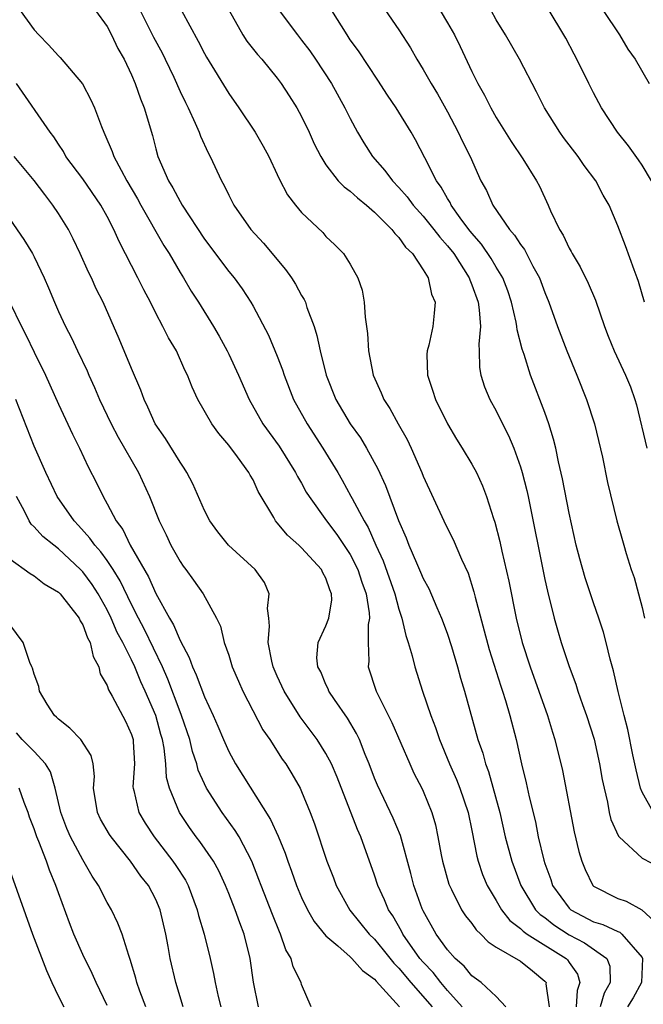
# Model space of a CAD drawing. Units: inches. Extents: x 2511000 to 2514000, y 1530000 to 1533000.
# Drawn here: x 2511440 to 2511491, y 1530681 to 1530762 of the extents above; entities that cross this region are included whole.
import ezdxf

# ---------------------------------------------------------------- set-up
doc = ezdxf.new("R2010")
doc.units = ezdxf.units.IN
doc.header["$MEASUREMENT"] = 0
doc.layers.add('LD25111530_2ft', color=112, linetype='Continuous')

msp = doc.modelspace()

# ---------------------------------------------------------------- linework, layer by layer
at = {"layer": 'LD25111530_2ft'}
for points, elevation in [([(2511439.852, 1530763), (2511441, 1530761.416), (2511441.387, 1530761), (2511442.187, 1530760.187), (2511443, 1530759.285), (2511443.15, 1530759.15), (2511444.967, 1530756.967), (2511445.67, 1530755.671), (2511445.965, 1530755), (2511446.526, 1530753.474), (2511446.721, 1530753), (2511446.818, 1530752.819), (2511447.42, 1530751.42), (2511447.55, 1530751), (2511448.143, 1530749.858), (2511448.622, 1530749), (2511449.505, 1530747.505), (2511449.777, 1530747), (2511451.676, 1530743.676), (2511452.1, 1530743), (2511453, 1530741.45), (2511453.284, 1530741), (2511453.921, 1530739.921), (2511454.52, 1530739), (2511455.761, 1530737), (2511456.208, 1530736.208), (2511456.864, 1530735), (2511457, 1530734.715), (2511457.804, 1530733), (2511458.677, 1530731), (2511459.814, 1530729), (2511461.157, 1530727.157), (2511462.509, 1530725), (2511462.667, 1530724.666), (2511463, 1530724.098), (2511463.382, 1530723.382), (2511463.613, 1530723), (2511465.037, 1530721), (2511465.893, 1530719.893), (2511467, 1530718.246), (2511467.621, 1530717), (2511467.955, 1530715.955), (2511468.301, 1530715), (2511468.558, 1530713.442), (2511468.569, 1530713), (2511468.469, 1530712.469), (2511468.472, 1530711), (2511468.527, 1530709.472), (2511468.485, 1530709), (2511469.131, 1530707), (2511470.425, 1530704.425), (2511471.896, 1530701), (2511472.24, 1530700.24), (2511472.885, 1530699), (2511473, 1530698.747), (2511473.706, 1530697), (2511473.998, 1530695.997), (2511474.205, 1530695), (2511474.471, 1530693.529), (2511474.585, 1530693), (2511475.111, 1530691.111), (2511475.152, 1530691), (2511475.336, 1530690.664), (2511476.162, 1530689), (2511476.49, 1530688.49), (2511477, 1530687.867), (2511477.354, 1530687.354), (2511477.744, 1530687), (2511478.347, 1530686.347), (2511479, 1530685.921), (2511481, 1530684.768), (2511481.982, 1530683.982), (2511483, 1530683.13), (2511483.102, 1530683), (2511483.095, 1530682.905), (2511483.356, 1530681)], 6730), ([(2511446.053, 1530763), (2511447, 1530761.705), (2511447.365, 1530761), (2511447.884, 1530759.884), (2511448.4, 1530759), (2511449, 1530757.724), (2511449.304, 1530757), (2511449.738, 1530755.738), (2511450.05, 1530755), (2511450.72, 1530752.72), (2511451, 1530751.625), (2511451.178, 1530751), (2511452.047, 1530749), (2511452.419, 1530748.42), (2511453, 1530747.29), (2511453.169, 1530747), (2511455, 1530744.198), (2511457, 1530741.542), (2511457.453, 1530741), (2511458.108, 1530740.108), (2511458.818, 1530739), (2511459, 1530738.678), (2511460.285, 1530736.285), (2511461, 1530734.567), (2511461.428, 1530733.428), (2511461.555, 1530733), (2511462.335, 1530731), (2511463.444, 1530729), (2511464.756, 1530727), (2511465.968, 1530725), (2511466.347, 1530724.347), (2511467.052, 1530723.053), (2511467.143, 1530722.857), (2511468.13, 1530721), (2511468.462, 1530720.462), (2511469.106, 1530719), (2511469.712, 1530717.712), (2511470.663, 1530715), (2511471, 1530713.731), (2511471.254, 1530713), (2511471.563, 1530711.563), (2511471.769, 1530711), (2511472.096, 1530709.904), (2511472.3, 1530709), (2511472.951, 1530707), (2511473.63, 1530705), (2511474.011, 1530704.012), (2511474.337, 1530703), (2511475.16, 1530701), (2511475.73, 1530699.73), (2511476.017, 1530699), (2511476.694, 1530697), (2511477, 1530695.534), (2511477.406, 1530693.406), (2511477.517, 1530693), (2511477.888, 1530691.888), (2511478.252, 1530691), (2511479, 1530689.759), (2511479.438, 1530689), (2511480.123, 1530688.122), (2511481, 1530687.461), (2511481.225, 1530687.225), (2511481.552, 1530687), (2511484.746, 1530685), (2511484.869, 1530684.869), (2511485, 1530684.659), (2511485.691, 1530683.691), (2511485.886, 1530683), (2511485.656, 1530682.344), (2511485.587, 1530681)], 6728), ([(2511449.721, 1530763), (2511450.824, 1530760.824), (2511451.523, 1530759.524), (2511451.78, 1530759), (2511452.475, 1530757.525), (2511453, 1530756.351), (2511453.436, 1530755.436), (2511453.666, 1530755), (2511454.256, 1530753.743), (2511454.57, 1530753), (2511454.677, 1530752.676), (2511455.31, 1530751.31), (2511455.484, 1530751), (2511456.4, 1530749), (2511456.62, 1530748.62), (2511457, 1530747.806), (2511457.412, 1530747), (2511458.823, 1530745), (2511459.859, 1530743.859), (2511461.685, 1530741.685), (2511462.169, 1530741), (2511462.492, 1530740.492), (2511463, 1530739.555), (2511463.216, 1530739.216), (2511463.309, 1530739), (2511463.434, 1530738.566), (2511464.02, 1530737), (2511464.263, 1530736.262), (2511464.513, 1530735), (2511465.021, 1530733), (2511465.821, 1530731), (2511467, 1530729.005), (2511467.833, 1530727.833), (2511468.348, 1530727), (2511469.278, 1530725.278), (2511469.905, 1530723.905), (2511470.966, 1530721.034), (2511471.604, 1530719.603), (2511471.83, 1530719), (2511472.437, 1530717.563), (2511472.789, 1530716.788), (2511473, 1530716.27), (2511473.452, 1530715.452), (2511474.123, 1530713.877), (2511474.516, 1530713), (2511474.647, 1530712.647), (2511475, 1530711.679), (2511475.324, 1530710.676), (2511475.821, 1530709), (2511476.069, 1530708.069), (2511476.391, 1530707), (2511477.503, 1530703), (2511477.897, 1530701.897), (2511478.121, 1530701), (2511478.372, 1530700.372), (2511479.294, 1530697), (2511479.753, 1530695), (2511480.28, 1530693), (2511481.027, 1530691), (2511482.248, 1530689), (2511482.615, 1530688.615), (2511483, 1530688.35), (2511483.745, 1530687.746), (2511485, 1530686.937), (2511486.276, 1530686.276), (2511488.108, 1530685), (2511488.352, 1530684.352), (2511488.386, 1530683), (2511487.879, 1530682.121), (2511487.56, 1530681)], 6726), ([(2511453.122, 1530763), (2511454.486, 1530760.486), (2511455, 1530759.481), (2511455.172, 1530759.173), (2511457, 1530756.173), (2511457.822, 1530755), (2511459.171, 1530753), (2511459.838, 1530751.839), (2511460.289, 1530751), (2511461, 1530749.516), (2511461.157, 1530749.156), (2511461.848, 1530747.848), (2511462.488, 1530747), (2511463, 1530746.373), (2511464.731, 1530744.731), (2511465, 1530744.419), (2511465.732, 1530743.732), (2511466.439, 1530743), (2511467, 1530742.139), (2511467.632, 1530741), (2511467.992, 1530739.992), (2511468.154, 1530739), (2511468.216, 1530737.783), (2511468.421, 1530736.421), (2511468.497, 1530735), (2511468.881, 1530733), (2511469.537, 1530731.536), (2511469.751, 1530731), (2511470.254, 1530730.254), (2511470.945, 1530729), (2511471.691, 1530727.691), (2511472.01, 1530727), (2511472.882, 1530725), (2511473, 1530724.697), (2511474.695, 1530721), (2511475, 1530720.369), (2511475.468, 1530719.468), (2511476.148, 1530717.852), (2511476.691, 1530716.691), (2511477.176, 1530715.176), (2511477.279, 1530714.721), (2511478.427, 1530710.427), (2511479.389, 1530707.389), (2511479.528, 1530707), (2511479.773, 1530706.227), (2511480.129, 1530705), (2511480.635, 1530703), (2511481.074, 1530701), (2511481.457, 1530699.458), (2511481.702, 1530698.298), (2511482.223, 1530696.223), (2511482.465, 1530695), (2511482.916, 1530693.083), (2511483, 1530692.82), (2511483.489, 1530691.489), (2511483.638, 1530691), (2511485, 1530689.121), (2511485.129, 1530689), (2511487, 1530688.014), (2511487.785, 1530687.785), (2511489, 1530687.211), (2511489.159, 1530687.159), (2511489.343, 1530687), (2511491, 1530685.079), (2511491.035, 1530685), (2511490.956, 1530683), (2511490.258, 1530681.743), (2511489.795, 1530681)], 6724), ([(2511457.048, 1530763), (2511458.174, 1530761), (2511458.497, 1530760.497), (2511459.377, 1530759.377), (2511459.722, 1530759), (2511461, 1530757.433), (2511461.325, 1530757), (2511461.987, 1530755.987), (2511462.607, 1530755), (2511463, 1530754.279), (2511463.614, 1530753), (2511464.041, 1530752.041), (2511464.567, 1530751), (2511465, 1530750.321), (2511466.018, 1530749), (2511466.49, 1530748.489), (2511467, 1530748.141), (2511467.586, 1530747.586), (2511468.334, 1530747), (2511469, 1530746.426), (2511470.432, 1530745), (2511470.659, 1530744.659), (2511471, 1530744.342), (2511471.543, 1530743.543), (2511472.131, 1530743), (2511473, 1530741.675), (2511473.411, 1530741), (2511473.67, 1530739.67), (2511473.972, 1530739), (2511473.91, 1530738.09), (2511473.787, 1530737), (2511473.455, 1530735.455), (2511473.331, 1530735), (2511473.311, 1530734.689), (2511473.347, 1530733), (2511473.772, 1530731.772), (2511473.998, 1530731), (2511474.987, 1530729), (2511475.728, 1530727.728), (2511476.207, 1530727), (2511477, 1530725.684), (2511477.371, 1530725), (2511477.878, 1530723.878), (2511478.208, 1530723), (2511478.789, 1530721.211), (2511478.903, 1530720.904), (2511479.313, 1530719.313), (2511479.477, 1530718.523), (2511480.04, 1530716.04), (2511480.657, 1530713), (2511481.143, 1530711), (2511481.784, 1530709), (2511483.22, 1530705), (2511483.626, 1530703.626), (2511483.839, 1530703), (2511484.462, 1530700.462), (2511485.419, 1530695.419), (2511485.79, 1530693.79), (2511486.037, 1530693), (2511486.31, 1530692.309), (2511486.94, 1530691), (2511487, 1530690.943), (2511489, 1530689.933), (2511489.7, 1530689.7), (2511490.99, 1530688.99), (2511492.03, 1530688.03)], 6722), ([(2511461.165, 1530763), (2511462.649, 1530761), (2511463, 1530760.578), (2511463.679, 1530759.679), (2511464.15, 1530759), (2511465.46, 1530757), (2511466.565, 1530755), (2511467, 1530754.118), (2511467.606, 1530753), (2511468.122, 1530752.121), (2511468.842, 1530751), (2511469.851, 1530749.851), (2511470.464, 1530749), (2511471, 1530748.449), (2511471.679, 1530747.679), (2511472.168, 1530747), (2511473, 1530746.084), (2511473.88, 1530745), (2511474.353, 1530744.353), (2511475, 1530743.649), (2511475.506, 1530743), (2511476.785, 1530741), (2511476.831, 1530740.831), (2511477, 1530740.442), (2511477.515, 1530739), (2511477.614, 1530738.386), (2511477.703, 1530737), (2511477.562, 1530735.562), (2511477.615, 1530735), (2511477.618, 1530733.618), (2511477.738, 1530733), (2511478.047, 1530732.047), (2511478.473, 1530731), (2511479, 1530730.06), (2511479.513, 1530729), (2511480.026, 1530728.026), (2511480.442, 1530727), (2511481, 1530725.458), (2511481.142, 1530725), (2511481.518, 1530723.518), (2511481.629, 1530723), (2511483, 1530716.18), (2511483.216, 1530715.216), (2511483.77, 1530713), (2511484.033, 1530712.033), (2511484.339, 1530711), (2511484.994, 1530709.007), (2511485.564, 1530707.564), (2511485.729, 1530707), (2511486.1, 1530705.9), (2511486.43, 1530705), (2511487.047, 1530703.047), (2511487.51, 1530701), (2511487.725, 1530699.725), (2511487.872, 1530699), (2511488.146, 1530697.853), (2511488.304, 1530697), (2511488.437, 1530696.437), (2511489.064, 1530695.064), (2511489.121, 1530695), (2511491, 1530693.257), (2511492.482, 1530692.482)], 6720), ([(2511491.93, 1530697), (2511491, 1530698.682), (2511490.882, 1530699), (2511490.518, 1530700.517), (2511490.254, 1530701.746), (2511489.843, 1530703.843), (2511489.531, 1530705), (2511489.033, 1530706.967), (2511488.662, 1530708.661), (2511488.379, 1530709.621), (2511488.053, 1530711), (2511487.833, 1530711.833), (2511487.445, 1530713), (2511487, 1530714.259), (2511486.316, 1530716.316), (2511485.869, 1530717.869), (2511485.585, 1530719), (2511485, 1530721.636), (2511484.463, 1530724.463), (2511484.122, 1530725.878), (2511483.898, 1530727), (2511483.727, 1530727.727), (2511483.324, 1530729), (2511483, 1530729.916), (2511481.837, 1530733), (2511481.291, 1530734.709), (2511481.136, 1530735.136), (2511480.72, 1530736.72), (2511480.699, 1530737), (2511480.636, 1530737.364), (2511480.26, 1530739), (2511479.949, 1530739.949), (2511479.542, 1530741), (2511479, 1530741.88), (2511478.589, 1530742.589), (2511477.784, 1530743.783), (2511477, 1530744.682), (2511476.754, 1530745), (2511476.044, 1530745.956), (2511475.303, 1530747), (2511475.209, 1530747.209), (2511475, 1530747.532), (2511474.482, 1530748.482), (2511474.082, 1530749), (2511473.12, 1530750.88), (2511472.376, 1530752.376), (2511472.003, 1530753), (2511470.77, 1530755), (2511470.05, 1530756.05), (2511469.275, 1530757.276), (2511467.686, 1530759.686), (2511467, 1530760.611), (2511466.736, 1530761), (2511465.492, 1530763)], 6718), ([(2511469.53, 1530763.53), (2511471, 1530761.417), (2511471.95, 1530759.95), (2511472.48, 1530759), (2511473, 1530758.155), (2511473.644, 1530757), (2511474.163, 1530756.163), (2511475, 1530754.673), (2511475.886, 1530753), (2511476.228, 1530752.228), (2511476.851, 1530751), (2511477.752, 1530749), (2511478.202, 1530748.202), (2511478.732, 1530747), (2511480.087, 1530745), (2511480.518, 1530744.517), (2511481, 1530743.742), (2511481.329, 1530743.328), (2511482.025, 1530741.975), (2511482.569, 1530741), (2511483, 1530739.793), (2511483.328, 1530739), (2511484.045, 1530737), (2511484.803, 1530735), (2511485.629, 1530733), (2511486.43, 1530731), (2511487.089, 1530729), (2511487.742, 1530726.258), (2511488.168, 1530724.168), (2511488.935, 1530721), (2511489.398, 1530719.398), (2511489.493, 1530719), (2511489.687, 1530718.313), (2511490.113, 1530717), (2511490.345, 1530716.345), (2511490.716, 1530715), (2511491, 1530713.879), (2511491.194, 1530713)], 6716), ([(2511474.385, 1530763), (2511475, 1530761.989), (2511475.562, 1530761), (2511476.037, 1530760.037), (2511477, 1530757.983), (2511477.492, 1530757), (2511478.035, 1530756.035), (2511478.55, 1530755), (2511479, 1530754.21), (2511480.24, 1530752.24), (2511481.203, 1530750.798), (2511482.315, 1530749), (2511482.553, 1530748.553), (2511483.275, 1530747), (2511483.475, 1530746.526), (2511484.205, 1530745), (2511484.519, 1530744.519), (2511485, 1530743.462), (2511485.169, 1530743.169), (2511485.247, 1530743), (2511485.908, 1530741.908), (2511486.578, 1530740.578), (2511487.17, 1530739.17), (2511487.9, 1530737), (2511488.207, 1530736.207), (2511488.703, 1530735), (2511489.641, 1530733), (2511490.041, 1530732.041), (2511490.404, 1530731), (2511490.546, 1530730.547), (2511491.398, 1530727)], 6714), ([(2511491.202, 1530739), (2511490.701, 1530740.701), (2511490.601, 1530741), (2511490.339, 1530741.661), (2511489.649, 1530743.649), (2511489, 1530745.287), (2511488.289, 1530747), (2511487.811, 1530747.811), (2511487.185, 1530749), (2511486.248, 1530750.249), (2511485.746, 1530751), (2511484.551, 1530752.551), (2511484.231, 1530753), (2511482.988, 1530755), (2511482.331, 1530756.331), (2511480.914, 1530759), (2511479.771, 1530761), (2511479, 1530762.255), (2511478.581, 1530763)], 6712), ([(2511491.763, 1530749), (2511491, 1530750.269), (2511490.709, 1530750.709), (2511489.882, 1530751.882), (2511488.991, 1530753), (2511487.671, 1530755), (2511487, 1530756.249), (2511486.619, 1530757), (2511485.645, 1530759), (2511485.413, 1530759.413), (2511484.727, 1530760.726), (2511484.574, 1530761), (2511483.346, 1530763)], 6710), ([(2511487.797, 1530763), (2511489.147, 1530761), (2511489.836, 1530759.836), (2511490.42, 1530759), (2511491.581, 1530757)], 6708), ([(2511479.805, 1530681), (2511479, 1530681.847), (2511477.762, 1530683), (2511477, 1530683.572), (2511476.363, 1530684.363), (2511475.631, 1530685), (2511475, 1530685.711), (2511474.071, 1530687), (2511473, 1530688.898), (2511472.918, 1530689.082), (2511472.239, 1530691), (2511471.988, 1530691.988), (2511471.119, 1530695.119), (2511470.538, 1530696.538), (2511469.242, 1530699.243), (2511469, 1530699.833), (2511468.562, 1530701), (2511468.234, 1530701.766), (2511467.747, 1530703), (2511467.507, 1530703.507), (2511466.759, 1530704.759), (2511465.695, 1530706.305), (2511465.236, 1530707), (2511465.174, 1530707.174), (2511465, 1530707.541), (2511464.569, 1530708.569), (2511464.336, 1530709), (2511464.262, 1530709.738), (2511464.349, 1530711), (2511465, 1530712.366), (2511465.244, 1530713), (2511465.485, 1530714.515), (2511465.47, 1530715), (2511465.323, 1530715.323), (2511465, 1530716.29), (2511464.742, 1530716.742), (2511464.645, 1530717), (2511463, 1530718.792), (2511462.781, 1530719), (2511461.83, 1530719.83), (2511461, 1530720.854), (2511460.864, 1530721), (2511460.708, 1530721.292), (2511459.43, 1530723.43), (2511459, 1530724.38), (2511458.764, 1530724.764), (2511458.65, 1530725), (2511457.728, 1530726.272), (2511457, 1530727.239), (2511456.186, 1530728.186), (2511455.626, 1530729), (2511454.468, 1530731), (2511454, 1530732), (2511453.61, 1530733), (2511453.405, 1530733.406), (2511452.7, 1530735), (2511452.062, 1530736.062), (2511451.597, 1530737), (2511451, 1530738.1), (2511450.559, 1530739), (2511450.018, 1530740.018), (2511449.539, 1530741), (2511447.986, 1530743.986), (2511447.548, 1530745), (2511447, 1530746.065), (2511446.482, 1530747), (2511445, 1530749.145), (2511443.612, 1530751), (2511443.401, 1530751.401), (2511443, 1530752.003), (2511442.617, 1530752.617), (2511442.304, 1530753), (2511439.535, 1530757)], 6732), ([(2511476.217, 1530681), (2511475, 1530682.348), (2511474.445, 1530683), (2511473.823, 1530683.823), (2511473, 1530684.677), (2511472.73, 1530685), (2511471.333, 1530687), (2511471.226, 1530687.226), (2511470.499, 1530688.499), (2511470.147, 1530689), (2511469.82, 1530689.82), (2511469.266, 1530691), (2511469, 1530691.85), (2511467.881, 1530695), (2511467.599, 1530695.599), (2511465.917, 1530699.917), (2511465.456, 1530701), (2511465, 1530701.866), (2511464.285, 1530703), (2511462.891, 1530704.891), (2511461.567, 1530707), (2511461, 1530708.22), (2511460.656, 1530709), (2511460.546, 1530709.454), (2511460.235, 1530711), (2511460.345, 1530712.346), (2511460.295, 1530713), (2511460.196, 1530713.804), (2511460.329, 1530715), (2511459.934, 1530715.934), (2511459.19, 1530717), (2511456.979, 1530719), (2511456.102, 1530720.102), (2511455.448, 1530721), (2511455, 1530721.859), (2511454.06, 1530724.059), (2511453.566, 1530725), (2511453.35, 1530725.35), (2511453, 1530725.833), (2511451.794, 1530727.794), (2511450.962, 1530729), (2511450.361, 1530730.361), (2511450.039, 1530731), (2511449.768, 1530731.768), (2511449, 1530733.535), (2511447.995, 1530735.995), (2511446.664, 1530739), (2511446.106, 1530740.106), (2511445.71, 1530741), (2511445.474, 1530741.474), (2511444.796, 1530743), (2511444.218, 1530744.218), (2511443.815, 1530745), (2511443, 1530746.315), (2511442.549, 1530747), (2511441.867, 1530747.867), (2511441, 1530749.032), (2511439.363, 1530751)], 6734), ([(2511439, 1530745.85), (2511440.164, 1530744.164), (2511440.861, 1530743), (2511441, 1530742.735), (2511441.825, 1530741), (2511442.185, 1530740.185), (2511442.666, 1530739), (2511443, 1530738.243), (2511443.575, 1530737), (2511444.068, 1530736.069), (2511444.558, 1530735), (2511445.35, 1530733.35), (2511445.494, 1530733), (2511445.97, 1530731.97), (2511446.383, 1530731), (2511447.343, 1530729), (2511447.907, 1530727.907), (2511449.58, 1530725), (2511450.498, 1530723), (2511451.27, 1530721), (2511451.845, 1530719.845), (2511452.245, 1530719), (2511453, 1530717.657), (2511453.267, 1530717.267), (2511453.477, 1530717), (2511454.113, 1530716.113), (2511454.892, 1530715), (2511455.993, 1530713), (2511456.332, 1530712.331), (2511456.632, 1530711), (2511457, 1530709.949), (2511457.293, 1530709), (2511457.807, 1530707.807), (2511458.175, 1530707), (2511459.819, 1530703.819), (2511460.382, 1530703), (2511461.404, 1530701.404), (2511461.698, 1530701), (2511462.196, 1530700.196), (2511462.881, 1530699), (2511463, 1530698.745), (2511463.708, 1530697), (2511464.059, 1530696.059), (2511465.076, 1530693), (2511465.619, 1530691.619), (2511465.842, 1530691), (2511466.977, 1530688.977), (2511468.564, 1530687), (2511469, 1530686.572), (2511469.712, 1530685.712), (2511470.59, 1530684.59), (2511471, 1530684.185), (2511471.988, 1530683), (2511473.725, 1530681)], 6736), ([(2511439, 1530738.988), (2511439.964, 1530737), (2511440.321, 1530736.321), (2511441, 1530734.88), (2511441.935, 1530733), (2511443, 1530730.611), (2511444.142, 1530728.142), (2511444.72, 1530727), (2511445.453, 1530725.453), (2511446.133, 1530724.133), (2511446.667, 1530723), (2511447, 1530722.42), (2511447.735, 1530721), (2511448.283, 1530720.284), (2511448.904, 1530719), (2511450.414, 1530716.413), (2511451, 1530715.028), (2511452.123, 1530713), (2511452.462, 1530712.462), (2511453, 1530711.149), (2511453.758, 1530709.758), (2511454.014, 1530709), (2511454.337, 1530708.338), (2511455, 1530706.524), (2511455.722, 1530705), (2511456.115, 1530704.115), (2511456.573, 1530703), (2511457, 1530702.016), (2511457.556, 1530701), (2511460.441, 1530696.441), (2511461.06, 1530695.06), (2511461.651, 1530693.651), (2511461.861, 1530693), (2511462.171, 1530692.171), (2511462.577, 1530691), (2511463, 1530690.007), (2511463.488, 1530689), (2511464.028, 1530688.028), (2511465, 1530686.855), (2511465.97, 1530686.03), (2511467, 1530685.121), (2511467.124, 1530685), (2511467.996, 1530683.996), (2511469, 1530683.284), (2511469.125, 1530683.125), (2511471.061, 1530681)], 6738), ([(2511463.779, 1530681), (2511463, 1530682.843), (2511462.968, 1530683), (2511462.313, 1530684.313), (2511462.134, 1530685), (2511461.707, 1530685.707), (2511461.264, 1530687), (2511461.171, 1530687.171), (2511460.596, 1530688.596), (2511459.663, 1530691), (2511459.491, 1530691.491), (2511458.898, 1530693), (2511457.853, 1530695), (2511457.535, 1530695.535), (2511456.454, 1530697), (2511455.179, 1530699), (2511455, 1530699.36), (2511454.499, 1530700.498), (2511454.376, 1530701), (2511454.025, 1530702.025), (2511453.803, 1530703), (2511453.125, 1530705), (2511453, 1530705.296), (2511451.99, 1530707.99), (2511451.543, 1530709), (2511450.069, 1530712.069), (2511449.571, 1530713), (2511449, 1530714.134), (2511448.076, 1530716.076), (2511447.496, 1530717), (2511447, 1530717.742), (2511446.471, 1530718.471), (2511445.986, 1530719), (2511445.593, 1530719.594), (2511444.637, 1530720.637), (2511444.278, 1530721), (2511442.899, 1530723), (2511441.949, 1530725), (2511441, 1530727.148), (2511439.501, 1530731)], 6740), ([(2511459.459, 1530681), (2511459.051, 1530683.051), (2511458.758, 1530685), (2511458.271, 1530687), (2511457.91, 1530687.91), (2511457.531, 1530689), (2511457, 1530690.331), (2511456.727, 1530691), (2511456.191, 1530692.191), (2511455.742, 1530693), (2511454.628, 1530694.628), (2511454.326, 1530695), (2511453.764, 1530695.764), (2511452.946, 1530697), (2511452.145, 1530699), (2511451.898, 1530699.897), (2511451.835, 1530701), (2511451.699, 1530702.301), (2511451.555, 1530703), (2511451.425, 1530703.425), (2511451, 1530704.986), (2511450.119, 1530707), (2511449.764, 1530707.764), (2511449.27, 1530709), (2511449, 1530709.574), (2511448.289, 1530711), (2511447.83, 1530711.83), (2511447.339, 1530713), (2511447, 1530713.696), (2511446.27, 1530715), (2511445.772, 1530715.772), (2511445, 1530716.816), (2511444.82, 1530717), (2511443, 1530718.704), (2511442.608, 1530719), (2511441.727, 1530719.727), (2511441, 1530720.528), (2511440.744, 1530720.744), (2511440.586, 1530721), (2511440.207, 1530721.793), (2511439.535, 1530723)], 6742), ([(2511439, 1530717.893), (2511440.668, 1530716.668), (2511441, 1530716.471), (2511441.821, 1530715.822), (2511443, 1530715.137), (2511443.134, 1530715), (2511444.699, 1530713), (2511444.79, 1530712.79), (2511445, 1530712.462), (2511445.385, 1530711.385), (2511445.605, 1530711), (2511445.849, 1530709.849), (2511446.321, 1530709), (2511446.429, 1530708.429), (2511447, 1530707.457), (2511447.112, 1530707.112), (2511447.42, 1530706.579), (2511448.508, 1530704.508), (2511449, 1530703.43), (2511449.135, 1530703), (2511449.151, 1530702.849), (2511449.254, 1530701), (2511449.127, 1530699.127), (2511449.136, 1530699), (2511449.194, 1530698.806), (2511449.6, 1530697), (2511450.133, 1530696.133), (2511450.861, 1530695), (2511452.409, 1530693), (2511452.651, 1530692.651), (2511453.439, 1530691.439), (2511453.665, 1530691), (2511454.421, 1530689), (2511454.529, 1530688.529), (2511454.986, 1530687), (2511455.485, 1530685), (2511455.759, 1530683.759), (2511455.882, 1530683), (2511456.146, 1530681.854), (2511456.363, 1530681)], 6744), ([(2511453.243, 1530681), (2511452.649, 1530683), (2511452.198, 1530685), (2511452.031, 1530685.969), (2511451.831, 1530687), (2511451.359, 1530689), (2511451, 1530689.843), (2511450.392, 1530691), (2511449.774, 1530691.774), (2511448.927, 1530693), (2511447.333, 1530695), (2511447.199, 1530695.199), (2511446.467, 1530696.467), (2511446.205, 1530697), (2511445.888, 1530699), (2511445.96, 1530699.959), (2511445.851, 1530701), (2511445.698, 1530701.698), (2511444.827, 1530703), (2511443.944, 1530703.944), (2511443, 1530704.679), (2511442.85, 1530704.85), (2511442.673, 1530705), (2511442.072, 1530705.928), (2511441.445, 1530707), (2511441.384, 1530707.385), (2511441, 1530708.394), (2511440.875, 1530708.875), (2511440.8, 1530709), (2511440.645, 1530709.355), (2511440.092, 1530711), (2511439, 1530712.487)], 6746), ([(2511450.189, 1530681), (2511449.696, 1530682.304), (2511449.454, 1530683), (2511449.371, 1530683.371), (2511448.906, 1530684.906), (2511448.775, 1530685.225), (2511448.229, 1530687), (2511447.892, 1530687.892), (2511447.358, 1530689), (2511447, 1530689.606), (2511446.281, 1530691), (2511445.77, 1530691.77), (2511445, 1530693.112), (2511443.995, 1530695), (2511443.693, 1530695.693), (2511443.181, 1530697), (2511442.74, 1530699), (2511442.346, 1530700.346), (2511441.926, 1530701), (2511441, 1530702.013), (2511440.027, 1530703), (2511439.55, 1530703.55)], 6748), ([(2511447, 1530681.117), (2511446.096, 1530683), (2511445.766, 1530683.766), (2511445, 1530685.317), (2511444.274, 1530687), (2511443.913, 1530687.913), (2511443, 1530690.382), (2511442.791, 1530691), (2511442.261, 1530692.261), (2511442.021, 1530693), (2511441.395, 1530694.605), (2511441.221, 1530695), (2511441, 1530695.663), (2511440.622, 1530696.622), (2511440.505, 1530697), (2511440.183, 1530697.817), (2511439.755, 1530699)], 6750), ([(2511439, 1530692.222), (2511440.876, 1530687), (2511442.004, 1530684.004), (2511442.448, 1530683), (2511443, 1530681.862), (2511443.434, 1530681)], 6752)]:
    msp.add_lwpolyline(points, dxfattribs=dict(at, elevation=elevation))

doc.saveas('drawing.dxf')
